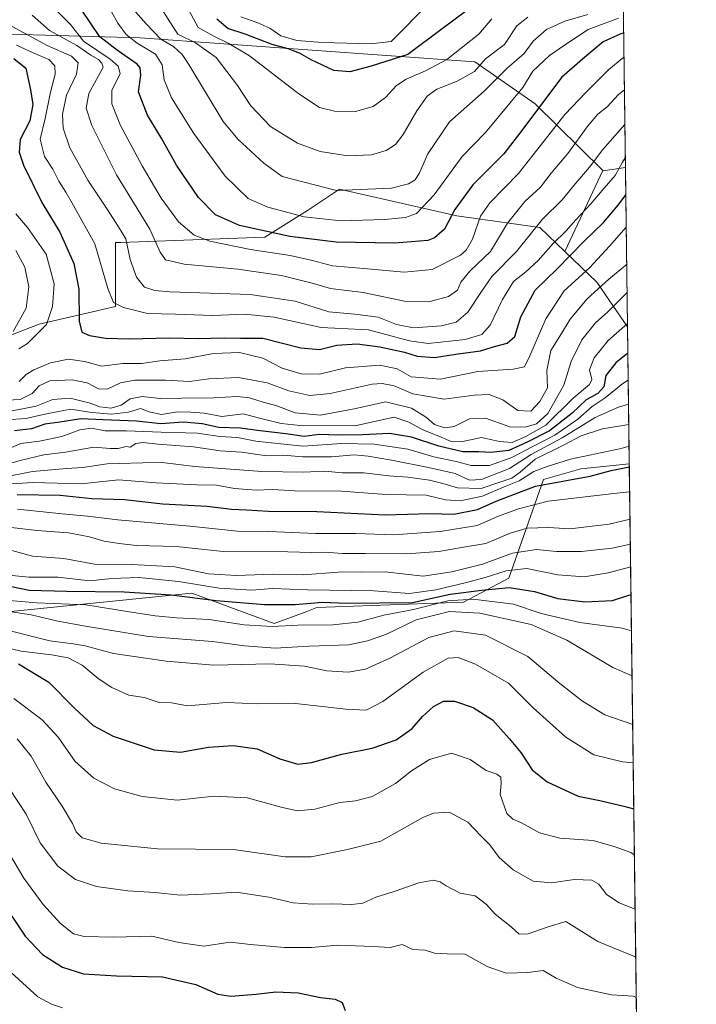
# Model space of a CAD drawing. Units: metres. Extents: x 586690 to 590141, y 4752111 to 4754470.
# Drawn here: x 589897 to 590120, y 4753656 to 4753980 of the extents above; entities that cross this region are included whole.
import ezdxf

# ---------------------------------------------------------------- set-up
doc = ezdxf.new("R2010")
doc.units = ezdxf.units.M
doc.header["$MEASUREMENT"] = 0
for name, color, linetype, lineweight in [('Arbolado forestal CxS', 92, 'Continuous', 0), ('Comarca CxS', 21, 'Continuous', 0), ('Comunidad Autónoma CxS', 142, 'Continuous', 0), ('Curva de nivel maestra', 30, 'Continuous', 30), ('Curva de nivel normal', 30, 'Continuous', 0), ('Entidad de ámbito territorial CxS', 92, 'Continuous', 0), ('Espacio natural protegido CxS', 121, 'Continuous', 0), ('Municipio CxS', 4, 'Continuous', 0), ('Provincia CxS', 1, 'Continuous', 0), ('Roquedo CxS', 135, 'Continuous', 0)]:
    doc.layers.add(name, color=color, linetype=linetype, lineweight=lineweight)

# ---------------------------------------------------------------- blocks, each defined once
blk = doc.blocks.new('*U7')
at = {"layer": 'Arbolado forestal CxS', "color": 92, "linetype": 'Continuous', "lineweight": 0}
blk.add_polyline3d([(589688.9615000002, 4753788.799900001, 526.2459999999992), (589735.5987, 4753792.9803, 522.5417000000016), (589745.0837000003, 4753811.5977, 542.2654999999941), (589757.3592999997, 4753813.351500001, 542.4850000000006), (589757.8576999997, 4753813.248500001, 542.289300000004), (589767.5087000001, 4753811.254899999, 538.5668000000006), (589809.5279000001, 4753802.295700001, 550.2342000000062), (589837.6026999997, 4753789.2009, 554.1806999999973), (589854.9036999998, 4753788.1117, 559.3938000000053), (589869.5071, 4753774.036699999, 551.1683000000048), (589883.6161000002, 4753783.805500001, 564.880999999994), (589953.9656999996, 4753790.982899999, 578.4107999999978), (589981.1108999997, 4753780.906099999, 571.6735000000045), (589991.3151000004, 4753784.733100001, 574.6561999999976), (589995.1416999997, 4753786.168299999, 575.9550000000017), (590043.3788999999, 4753787.922300001, 572.0314999999973), (590058.2889, 4753795.815500001, 578.7556000000042), (590069.6907000003, 4753828.2641, 604.0578999999998), (590081.9685000004, 4753831.7719, 603.4113999999972), (590097.8974000001, 4753833.425600001, 602.3847999999998), (590102.0180000003, 4753519.851100001, 503.5605999999971)], dxfattribs=at)
blk.add_polyline3d([(590096.6161000002, 4753930.9268, 655.6202000000048), (590097.3048, 4753878.520600001, 631.0746000000072), (590093.9335000003, 4753883.420700001, 634.9024999999965), (590087.2317000004, 4753893.161900001, 642.5584999999992), (590076.6694999998, 4753903.3333, 653.2268999999942), (590089.2193, 4753929.908100001, 658.5939000000071), (590089.3123000005, 4753929.8167, 658.5234999999957)], close=True, dxfattribs=at)

msp = doc.modelspace()

# ---------------------------------------------------------------- linework, layer by layer
at = {"layer": 'Arbolado forestal CxS', "color": 92, "linetype": 'Continuous', "lineweight": 0, "extrusion": (-0.0767137197920164, -0.162444960134655, 0.9837309795480278), "elevation": -816872.0142035473, "flags": 128}
msp.add_lwpolyline([(-1496453.122464575, 4476762.608882085), (-1496453.122464576, 4476732.733772645)], dxfattribs=at)
at = {"layer": 'Arbolado forestal CxS', "color": 92, "linetype": 'Continuous', "lineweight": 0, "extrusion": (0.3910203612740082, -0.2779507277974383, 0.8774089525335484), "elevation": -1090043.521955877, "flags": 128}
msp.add_lwpolyline([(4216629.131931659, 1994968.46481216), (4216629.11131679, 1994968.318066983), (4216634.247748679, 1994962.26628751)], dxfattribs=at)
at = {"layer": 'Arbolado forestal CxS', "color": 92, "linetype": 'Continuous', "lineweight": 0, "extrusion": (0.005573165836840643, -0.4240866030942678, 0.905604490325948), "elevation": -2012195.979193044, "flags": 128}
msp.add_lwpolyline([(652514.4126896209, 4298065.377062998), (652514.4126896207, 4298007.503316054)], dxfattribs=at)
at = {"layer": 'Arbolado forestal CxS', "color": 92, "linetype": 'Continuous', "lineweight": 0, "extrusion": (0.004493419355474761, -0.3419502706049864, 0.9397073063543097), "elevation": -1622357.0035838, "flags": 128}
msp.add_lwpolyline([(652509.6154099661, 4459746.302687778), (652509.615409966, 4459471.018001072)], dxfattribs=at)
at = {"layer": 'Arbolado forestal CxS', "color": 92, "linetype": 'Continuous', "lineweight": 0}
for points in [[(590089.2193, 4753929.908100001, 658.5939000000071), (590066.8806999996, 4753951.8597, 677.3454000000056), (590047.0610999997, 4753965.6635, 692.0936999999976), (589937.0541000003, 4753973.573899999, 681.2825000000012), (589929.2147000004, 4753973.785900001, 677.3267999999953), (589866.4983000001, 4753975.4827, 644.5142999999953), (589726.1659000004, 4753962.781300001, 598.1301999999996), (589700.8328999998, 4753960.6665, 602.483600000007), (589702.5862999996, 4753939.6207, 589.2091999999975), (589696.6070999998, 4753926.924900001, 589.2807999999932), (589678.7774999999, 4753931.212900001, 600.0194000000047), (589660.8744999999, 4753943.7641, 616.9640999999974), (589651.2386999996, 4753955.752900001, 626.4063000000025), (589662.2329000002, 4753965.9277, 620.8684999999969), (589671.0059000002, 4753974.696699999, 618.8608999999997), (589674.5151000004, 4753983.464299999, 627.2350000000006), (589640.6555000005, 4754003.960300001, 653.1833000000044), (589530.6458999999, 4754015.033299999, 676.3050999999978), (589485.0290999999, 4754020.2949, 689.148000000001), (589469.9972999999, 4754044.3737, 703.4079000000056), (589434.7865000004, 4754050.880899999, 709.779999999999), (589333.3125, 4754050.7731, 723.0026999999974)], [(589866.4983000001, 4753975.4827, 644.5142999999953), (589929.2147000004, 4753973.785900001, 677.3267999999953), (589937.0541000003, 4753973.573899999, 681.2825000000012), (590047.0610999997, 4753965.6635, 692.0936999999976), (590066.8806999996, 4753951.8597, 677.3454000000056), (590089.2193, 4753929.908100001, 658.5939000000071), (590076.6694999998, 4753903.3333, 653.2268999999942), (590068.5022999998, 4753911.198100001, 660.1141000000061), (590041.2062999997, 4753915.065500001, 675.0225999999967), (590002.6070999998, 4753923.8347, 685.7271000000037), (589992.0800999999, 4753916.819900001, 681.5170999999973), (589978.0437000003, 4753908.051100001, 674.6845999999932), (589930.6719000004, 4753906.297499999, 658.6269999999931), (589928.9171000002, 4753906.297499999, 657.7973999999958), (589928.9167, 4753885.252900001, 654.7376999999979), (589903.8261000002, 4753879.379899999, 642.3375999999989), (589870.7390999999, 4753866.6545, 624.9762999999948)], [(589707.9628999997, 4753862.835700001, 592.6113000000041), (589744.2440999999, 4753856.170100001, 568.2694000000047), (589749.5352999996, 4753832.066299999, 555.2351000000053), (589806.7955, 4753824.3179, 560.2982000000047), (589816.7977, 4753843.4747, 575.5869999999995), (589841.4697000004, 4753861.5645, 602.9352000000072), (589870.7390999999, 4753866.6545, 624.9762999999948), (589903.8261000002, 4753879.379899999, 642.3375999999989), (589928.9167, 4753885.252900001, 654.7376999999979), (589928.9171000002, 4753906.297499999, 657.7973999999958), (589930.6719000004, 4753906.297499999, 658.6269999999931), (589978.0437000003, 4753908.051100001, 674.6845999999932), (589992.0800999999, 4753916.819900001, 681.5170999999973), (590002.6070999998, 4753923.8347, 685.7271000000037), (590041.2062999997, 4753915.065500001, 675.0225999999967), (590068.5022999998, 4753911.198100001, 660.1141000000061), (590076.6694999998, 4753903.3333, 653.2268999999942)], [(590076.6694999998, 4753903.3333, 653.2268999999942), (590087.2317000004, 4753893.161900001, 642.5584999999992), (590093.9335000003, 4753883.420700001, 634.9024999999965), (590097.3048, 4753878.520600001, 631.0746000000072)], [(590097.8974000001, 4753833.425600001, 602.3847999999998), (590081.9685000004, 4753831.7719, 603.4113999999972), (590069.6907000003, 4753828.2641, 604.0578999999998), (590058.2889, 4753795.815500001, 578.7556000000042), (590043.3788999999, 4753787.922300001, 572.0314999999973), (589995.1416999997, 4753786.168299999, 575.9550000000017), (589991.3151000004, 4753784.733100001, 574.6561999999976), (589981.1108999997, 4753780.906099999, 571.6735000000045), (589953.9656999996, 4753790.982899999, 578.4107999999978), (589883.6161000002, 4753783.805500001, 564.880999999994), (589869.5071, 4753774.036699999, 551.1683000000048), (589854.9036999998, 4753788.1117, 559.3938000000053), (589837.6026999997, 4753789.2009, 554.1806999999973), (589809.5279000001, 4753802.295700001, 550.2342000000062), (589767.5087000001, 4753811.254899999, 538.5668000000006), (589757.8576999997, 4753813.248500001, 542.289300000004), (589757.3592999997, 4753813.351500001, 542.4850000000006), (589745.0837000003, 4753811.5977, 542.2654999999941), (589735.5987, 4753792.9803, 522.5417000000016), (589688.9615000002, 4753788.799900001, 526.2459999999992)]]:
    msp.add_polyline3d(points, dxfattribs=at)
at = {"layer": 'Comarca CxS', "color": 21, "linetype": 'Continuous', "lineweight": 0, "flags": 128}
msp.add_lwpolyline([(590091.1571368736, 4754346.355453837), (590109.1440999992, 4752977.552599999)], dxfattribs=at)
at = {"layer": 'Comunidad Autónoma CxS', "color": 142, "linetype": 'Continuous', "lineweight": 0, "flags": 128}
msp.add_lwpolyline([(587716.22538522, 4752125.841644525), (586719.1000006594, 4752113.01998244), (586715.2569003998, 4752416.664278966), (586701.8682000011, 4753474.506599999), (586689.9233735772, 4754418.272462942), (586689.8200006605, 4754426.439982414), (586760.8215323978, 4754427.353474153), (588428.570044903, 4754448.810398403), (589546.9629061752, 4754463.199420924), (589718.3291010751, 4754465.404184674), (590089.5300006876, 4754470.179982417), (590091.1571368736, 4754346.355453837), (590109.1440999992, 4752977.552599999), (590119.930000686, 4752156.749982439), (589159.7088136565, 4752144.402857617)], close=True, dxfattribs=at)
at = {"layer": 'Curva de nivel maestra', "color": 30, "linetype": 'Continuous', "lineweight": 30, "flags": 128}
for points, elevation in [([(590047.8600000005, 4753985.090100001), (590036.3600000005, 4753976.550100001), (590025.0099999999, 4753968.110099999), (590012.9600000001, 4753964.2601), (590005.9600000001, 4753962.4001), (590000.7000000002, 4753962.850099999), (589993.2699999996, 4753966.350099999), (589989.4600000001, 4753968.5601), (589985.6500000004, 4753969.960100001), (589980.4500000002, 4753971.4001), (589971.5499999998, 4753974.770099999), (589965.7999999998, 4753976.600099999), (589962.2599999999, 4753979.6501)], 700), ([(590096.0356999999, 4753975.101299999), (590095.0700000003, 4753974.920100001), (590089.25, 4753972.2401), (590082.54, 4753966.540100001), (590075.6399999997, 4753960.520099999), (590062.8799999999, 4753943.520099999), (590056.5700000003, 4753935.450099999), (590046.3799999999, 4753925.210100001), (590040.5499999998, 4753917.0801), (590037.1600000003, 4753910.630100001), (590033.8700000001, 4753907.8301), (590031.6500000004, 4753906.960100001), (590020.6900000004, 4753906.020099999), (590001.5300000003, 4753906.390100001), (589986.2199999997, 4753908.2501), (589969.6600000003, 4753911.8101), (589961.7599999999, 4753915.300100001), (589956.2199999997, 4753921.040100001), (589949, 4753931.6601), (589944.1299999999, 4753940.380100001), (589939.4199999999, 4753948.120100001), (589936.4400000004, 4753955.8201), (589937.2100000001, 4753961.3301), (589937.0099999999, 4753963.690099999), (589936, 4753964.920100001), (589929.5700000003, 4753969.450099999), (589923.7300000004, 4753973.880100001), (589917.7999999998, 4753982.620100001)], 675), ([(589895.4299999997, 4753966.790100001), (589899.3899999997, 4753963.540100001), (589900.9900000002, 4753956.450099999), (589901.6600000003, 4753951.630100001), (589900.7199999997, 4753946.3101), (589897.5800000001, 4753940.140100001), (589897.2199999997, 4753935.970100001), (589898.6200000001, 4753931.700099999), (589904.7100000001, 4753919.4101), (589910.54, 4753909.690099999), (589915.2100000001, 4753899.360099999), (589916.8799999999, 4753890.870100001), (589916.9000000004, 4753880.4001), (589917.8700000001, 4753876.7401), (589920.3200000003, 4753875.6801), (589925.6299999999, 4753874.7601), (589933.4000000004, 4753874.520099999), (589946.7199999997, 4753874.860099999), (589956.1399999997, 4753874.720100001), (589964.6500000004, 4753874.880100001), (589969.9600000001, 4753874.8301), (589977.3499999996, 4753874.8201), (589989.8399999999, 4753871.620100001), (589996.0199999996, 4753871.0601), (590001.7400000002, 4753872.460100001), (590008.3600000005, 4753872.9001), (590015.8300000001, 4753871.9901), (590023.9400000004, 4753870.140100001), (590028.1500000004, 4753868.850099999), (590033.6900000004, 4753868.460100001), (590041.5599999996, 4753869.6501), (590048.9100000003, 4753870.6801), (590053.5199999996, 4753872.020099999), (590057.7599999999, 4753873.110099999), (590060.25, 4753875.350099999), (590062.25, 4753881.8101), (590066.9000000004, 4753890.5701), (590074.1200000001, 4753897.620100001), (590082.9600000001, 4753906.5801), (590089.4400000004, 4753912.860099999), (590094.2800000003, 4753918.5101), (590096.7346999999, 4753921.905999999)], 650), ([(590097.4187000003, 4753869.8542), (590093.4299999997, 4753866.6601), (590090.2000000002, 4753862.530099999), (590089.5300000003, 4753858.840100001), (590087.5199999996, 4753856.540100001), (590083.7000000002, 4753854.4801), (590079.0700000003, 4753850.100099999), (590071.6600000003, 4753844.360099999), (590064.1299999999, 4753840.530099999), (590058.2999999998, 4753837.9001), (590052.3200000003, 4753837.2301), (590048.3899999997, 4753837.4101), (590043.1500000004, 4753837.420100001), (590035.2999999998, 4753839.2301), (590026.2999999998, 4753842.2301), (590019.0300000003, 4753843.390100001), (590010.29, 4753842.9801), (590002.2599999999, 4753842.920100001), (589995.9299999997, 4753843.120100001), (589990.9199999999, 4753842.4101), (589984.8700000001, 4753843.3101), (589976.4500000002, 4753844.3201), (589970.0300000003, 4753845.1601), (589962.9199999999, 4753845.460100001), (589957.4199999999, 4753846.630100001), (589951.2999999998, 4753847.1801), (589943.8399999999, 4753846.640100001), (589935.8099999996, 4753847.4801), (589924.8799999999, 4753847.960100001), (589917.5199999996, 4753848.2401), (589910.5800000001, 4753847.130100001), (589905.7000000002, 4753846.460100001), (589901.3200000003, 4753844.970100001), (589895.6399999997, 4753844.3201)], 625), ([(589896.6100000005, 4753823.420100001), (589910.7400000002, 4753823.170100001), (589921.0999999996, 4753822.020099999), (589931.8300000001, 4753821.6801), (589944.5, 4753820.280099999), (589959.0800000001, 4753819.4901), (589967.0700000003, 4753818.5801), (589971.9400000004, 4753818.380100001), (589979.2599999999, 4753817.9001), (589995.1399999997, 4753817.770099999), (590017.5899999999, 4753816.7301), (590032.2999999998, 4753817.1601), (590040.1900000004, 4753816.870100001), (590047.9100000003, 4753818.420100001), (590054.0999999996, 4753821.220100001), (590067.0700000003, 4753826.100099999), (590085.0700000003, 4753829.4001), (590091.9299999997, 4753831.2301), (590097.9093000004, 4753832.516899999)], 600), ([(589885.6200000001, 4753794.960100001), (589900.5099999999, 4753791.870100001), (589912.7599999999, 4753791.5601), (589931.7000000002, 4753791.4001), (589947.2000000002, 4753790.3301), (589962.0099999999, 4753788.470100001), (589977.9600000001, 4753787.1501), (589987.9600000001, 4753787.1501), (589996.9600000001, 4753787.9301), (590004.9600000001, 4753787.600099999), (590026.6299999999, 4753787.890100001), (590038.9600000001, 4753790.610099999), (590049.4400000004, 4753791.920100001), (590058.4199999999, 4753792.790100001), (590066.7100000001, 4753791.530099999), (590074.3399999999, 4753789.1601), (590083.2599999999, 4753788.0801), (590092.3200000003, 4753788.470100001), (590097.7300000004, 4753790.220100001), (590098.4632000001, 4753790.364399999)], 575), ([(589896.9900000002, 4753767.690099999), (589907, 4753761.700099999), (589915.4600000001, 4753753.1501), (589921.5800000001, 4753747.370100001), (589928.0999999996, 4753743.920100001), (589941.6100000005, 4753739.4001), (589950.3200000003, 4753738.6601), (589959.4400000004, 4753740.3201), (589967.6399999997, 4753740.850099999), (589975.4500000002, 4753739.700099999), (589982.9800000004, 4753736.460100001), (589988.9199999999, 4753734.7401), (589993.4199999999, 4753735.2301), (590003.3300000001, 4753737.9901), (590013.2999999998, 4753739.940099999), (590021.1600000003, 4753742.6801), (590026.4400000004, 4753746.460100001), (590029.9000000004, 4753750.360099999), (590033.5300000003, 4753753.630100001), (590036.8300000001, 4753755.460100001), (590040.3499999996, 4753755.450099999), (590046.5599999996, 4753753.290100001), (590052.9500000002, 4753749.2601), (590058.3700000001, 4753743.120100001), (590062.1799999997, 4753738.4801), (590065.9400000004, 4753732.800100001), (590070.9299999997, 4753728.920100001), (590081.0700000003, 4753724.220100001), (590088.1600000003, 4753722.700099999), (590096.1399999997, 4753720.860099999), (590099.3872999996, 4753720.043099999)], 550), ([(589894.8099999996, 4753684.6801), (589899.2000000002, 4753678.100099999), (589904.8899999997, 4753672.0701), (589911.4800000004, 4753667.9801), (589918.3600000005, 4753665.780099999), (589929.2400000002, 4753665.0601), (589944.3600000005, 4753664.800100001), (589955.2800000003, 4753662.2501), (589962.5599999996, 4753659.040100001), (589966.8799999999, 4753658.370100001), (589975.1799999997, 4753659.0001), (589981.6799999997, 4753659.840100001), (589989.0300000003, 4753659.520099999), (589996.3099999996, 4753657.970100001), (590001.1600000003, 4753657.390100001), (590003.4299999997, 4753656.3201), (590004.4800000004, 4753653.640100001)], 525)]:
    msp.add_lwpolyline(points, dxfattribs=dict(at, elevation=elevation))
at = {"layer": 'Curva de nivel normal', "color": 30, "linetype": 'Continuous', "lineweight": 0, "flags": 128}
for points, elevation in [([(590096.1398, 4753967.175100001), (590091.1299999999, 4753963.100000001), (590083.7100000001, 4753955.699999999), (590076.7199999997, 4753948.32), (590061.4600000001, 4753928.949999999), (590051.9900000002, 4753919.26), (590049, 4753914.859999999), (590046.3200000003, 4753907.390000001), (590044.2100000001, 4753903.720000001), (590042.3399999999, 4753902.119999999), (590033.0099999999, 4753897.390000001), (590023.8200000003, 4753896.449999999), (590010.5700000003, 4753897.66), (590000.2999999998, 4753898.539999999), (589993.6399999997, 4753900.33), (589986.2999999998, 4753901.939999999), (589973.2999999998, 4753903.960000001), (589959.9000000004, 4753906.689999999), (589954.7300000004, 4753908.66), (589949.6399999997, 4753913.08), (589943.9699999997, 4753920.789999999), (589937.6399999997, 4753931.449999999), (589930.5800000001, 4753944.76), (589927.7100000001, 4753951.880000001), (589927.7199999997, 4753956.279999999), (589930.4000000004, 4753961.83), (589929.75, 4753964.289999999), (589927.1900000004, 4753966.5), (589918.4299999997, 4753972.449999999), (589914.1100000005, 4753977.960000001), (589906.5499999998, 4753985.51)], 670), ([(590032.0199999996, 4753985), (590019.5499999998, 4753972.369999999), (590012.8300000001, 4753971.560000001), (589996.9600000001, 4753971.980000001), (589988.5599999996, 4753972.640000001), (589983.3300000001, 4753974.25), (589979.6900000004, 4753976.720000001), (589975.75, 4753978.539999999), (589970.0899999999, 4753980.449999999)], 705), ([(589927.6200000001, 4753982.08), (589929.6799999997, 4753978.380000001), (589932.3600000005, 4753974.699999999), (589936.0700000003, 4753971.77), (589942.04, 4753968.189999999), (589944.2199999997, 4753964.710000001), (589944.9000000004, 4753959.720000001), (589947.3300000001, 4753953.82), (589954.6600000003, 4753942.140000001), (589964.9500000002, 4753928.100000001), (589972.5700000003, 4753920.720000001), (589979.0199999996, 4753917.82), (589990.9199999999, 4753914.75), (590002.9600000001, 4753913.34), (590017.4600000001, 4753913.810000001), (590024.2699999996, 4753914.529999999), (590027.8799999999, 4753915.83), (590033.7400000002, 4753921.960000001), (590042.8799999999, 4753934.58), (590050.5700000003, 4753942.449999999), (590062.9000000004, 4753957.220000001), (590066.1299999999, 4753962.59), (590071.6299999999, 4753967.779999999), (590076.5999999996, 4753971.180000001), (590084.3499999996, 4753976.32), (590094.3399999999, 4753980.039999999)], 680), ([(590084.2000000002, 4753981.289999999), (590076.7300000004, 4753979.060000001), (590070.6900000004, 4753976.27), (590066.2800000003, 4753972.449999999), (590063.3099999996, 4753968.390000001), (590057.6699999999, 4753963.539999999), (590050.1399999997, 4753956.02), (590038.7999999998, 4753945.960000001), (590031.6299999999, 4753935.41), (590028.8499999996, 4753929.16), (590027.4699999997, 4753926.810000001), (590025.25, 4753925.539999999), (590019.6299999999, 4753924.119999999), (590001.6299999999, 4753923.380000001), (589983.7699999996, 4753927.99), (589977.6799999997, 4753932.359999999), (589969.1500000004, 4753940.26), (589964.3200000003, 4753946.01), (589952.9800000004, 4753964.779999999), (589950.79, 4753968.119999999), (589947.9500000002, 4753970.680000001), (589943.8600000005, 4753973.180000001), (589938.9800000004, 4753978.189999999), (589934.5899999999, 4753983.07)], 685), ([(590064.5199999996, 4753980.41), (590060.8799999999, 4753977.49), (590056.8600000005, 4753971.369999999), (590050.6299999999, 4753966.640000001), (590046.9600000001, 4753962.52), (590041.2999999998, 4753959.26), (590034.6299999999, 4753956.680000001), (590031.4199999999, 4753954.41), (590027.9900000002, 4753949.52), (590023.5199999996, 4753941.779999999), (590020.9900000002, 4753938.449999999), (590017.9500000002, 4753936.529999999), (590013.0599999996, 4753935.109999999), (590005.2999999998, 4753934.800000001), (589996.2699999996, 4753936.220000001), (589988.7999999998, 4753938.9), (589979.9000000004, 4753944.390000001), (589973.4000000004, 4753951.220000001), (589969.0599999996, 4753957.869999999), (589961.9600000001, 4753967.100000001), (589955.2199999997, 4753971.880000001), (589949.4000000004, 4753974.730000001), (589946.7300000004, 4753978.779999999), (589943.5499999998, 4753983.9)], 690), ([(590052.7100000001, 4753979.84), (590048.3499999996, 4753974.779999999), (590037.8300000001, 4753966.449999999), (590030.8600000005, 4753962.680000001), (590024.4800000004, 4753960.02), (590021.2800000003, 4753957.859999999), (590017.7000000002, 4753953.930000001), (590013.6699999999, 4753951.01), (590007.8099999996, 4753949.300000001), (590000.9400000004, 4753949.430000001), (589996.0199999996, 4753950.699999999), (589989.2100000001, 4753955.16), (589972.9699999997, 4753967.66), (589966.1600000003, 4753971.65), (589961.29, 4753974.109999999), (589956.0999999996, 4753976.92), (589953, 4753982.680000001)], 695), ([(589901.4900000002, 4753980.970000001), (589907.1600000003, 4753975.980000001), (589916.2100000001, 4753971.029999999), (589920.75, 4753967.9), (589923.29, 4753966.439999999), (589924.4600000001, 4753965.279999999), (589924.8499999996, 4753963.869999999), (589923.3200000003, 4753961.09), (589920.1799999997, 4753955.300000001), (589919.2199999997, 4753950.449999999), (589921.1100000005, 4753944.75), (589929.2599999999, 4753928.52), (589940.1799999997, 4753910.65), (589943.5800000001, 4753903.100000001), (589945.3300000001, 4753900.539999999), (589951.4900000002, 4753899.08), (589969.1600000003, 4753897.51), (589983.4800000004, 4753895.449999999), (589994.0599999996, 4753892.810000001), (589999.6500000004, 4753891.16), (590010.3499999996, 4753889.800000001), (590023.9500000002, 4753886.980000001), (590031.9100000003, 4753886.76), (590038.4400000004, 4753888.449999999), (590041.3899999997, 4753890.550000001), (590042.4900000002, 4753893.180000001), (590045.3899999997, 4753896.880000001), (590052.25, 4753903.26), (590057.8399999999, 4753912.630000001), (590063.5700000003, 4753919.779999999), (590068.7300000004, 4753924.49), (590072.1699999999, 4753929.100000001), (590077.6600000003, 4753935.529999999), (590084.3399999999, 4753944.779999999), (590087.5300000003, 4753948.449999999), (590090.5700000003, 4753950.82), (590094.3499999996, 4753954.939999999), (590096.2801999999, 4753956.4901)], 665), ([(590096.4307000004, 4753945.039100001), (590089.1600000003, 4753936.83), (590084.8399999999, 4753931.029999999), (590079.6500000004, 4753924.980000001), (590075.8099999996, 4753920.24), (590069.3499999996, 4753913.92), (590060.8200000003, 4753903.24), (590052.6500000004, 4753895.119999999), (590049.0599999996, 4753889.779999999), (590044.75, 4753883.32), (590040.9400000004, 4753880.01), (590036.1699999999, 4753878.800000001), (590026.9600000001, 4753878.189999999), (590021.2999999998, 4753879.26), (590015.2999999998, 4753881.65), (590007.6500000004, 4753882.65), (589999.04, 4753883.41), (589987.9800000004, 4753886.92), (589973.2100000001, 4753889.16), (589946.7400000002, 4753890.060000001), (589941.8799999999, 4753890.42), (589938.4199999999, 4753891.57), (589935.7599999999, 4753894.9), (589933.6900000004, 4753900.699999999), (589932.25, 4753907.49), (589929.8799999999, 4753911.359999999), (589926.1600000003, 4753917.180000001), (589919.7999999998, 4753926.779999999), (589913.9000000004, 4753937.41), (589911.6399999997, 4753943.880000001), (589911.4199999999, 4753948.480000001), (589912.8099999996, 4753954.720000001), (589916.0999999996, 4753961.640000001), (589916.6200000001, 4753965.369999999), (589914.4600000001, 4753967.529999999), (589906.4400000004, 4753971.07), (589894.9600000001, 4753977.26)], 660.0000000000001), ([(589896.3600000005, 4753971.180000001), (589901.8200000003, 4753968.58), (589907.0199999996, 4753966.439999999), (589908.9000000004, 4753964.41), (589909.0099999999, 4753961.619999999), (589907.54, 4753955.74), (589905.7699999996, 4753947.08), (589904.1600000003, 4753940.26), (589905.5199999996, 4753934.52), (589908.2599999999, 4753930.390000001), (589910.2300000004, 4753926.449999999), (589912.5499999998, 4753922.77), (589915.0899999999, 4753918.4), (589922.1399999997, 4753905.77), (589926.3700000001, 4753891.119999999), (589928.2699999996, 4753886.560000001), (589931.5, 4753884.880000001), (589939.4100000003, 4753882.869999999), (589948.6299999999, 4753882.66), (589960.9600000001, 4753882.24), (589971.2999999998, 4753882.699999999), (589981.1100000005, 4753881.730000001), (589996.54, 4753878.34), (590012.1100000005, 4753877.5), (590025.6299999999, 4753873.960000001), (590031.7000000002, 4753873.01), (590043.9199999999, 4753874.350000001), (590049.3700000001, 4753875.949999999), (590052.0999999996, 4753879.060000001), (590056.1600000003, 4753887.529999999), (590059.8200000003, 4753893.41), (590063.8700000001, 4753896.57), (590067.9100000003, 4753900.289999999), (590072.8499999996, 4753905.960000001), (590077.1799999997, 4753910.109999999), (590080.2999999998, 4753913.689999999), (590085.2800000003, 4753918.92), (590089.5800000001, 4753924.140000001), (590093.2800000003, 4753928.300000001), (590095.6299999999, 4753932.720000001), (590096.5751, 4753934.0518)], 655), ([(589897.0999999996, 4753871.230000001), (589899.9600000001, 4753873.039999999), (589903.4100000003, 4753876.439999999), (589906.1900000004, 4753879.32), (589908.1699999999, 4753885.210000001), (589908.7800000003, 4753892.699999999), (589906.0899999999, 4753902.4), (589899.9199999999, 4753911.189999999), (589896.1600000003, 4753915.730000001)], 645), ([(590096.8748000005, 4753911.246300001), (590091.4000000004, 4753905.060000001), (590084.7999999998, 4753897.869999999), (590076.4400000004, 4753890.390000001), (590070.3899999997, 4753881.119999999), (590065.2199999997, 4753868.939999999), (590063.4299999997, 4753865.4), (590059.7400000002, 4753864.619999999), (590048.0499999998, 4753863.850000001), (590035.8200000003, 4753861.300000001), (590026.2000000002, 4753862.100000001), (590021.5, 4753864.66), (590015.8600000005, 4753865.92), (590004.5999999996, 4753865.01), (589996.04, 4753862.970000001), (589989.9199999999, 4753863.060000001), (589983.7199999997, 4753864.890000001), (589977.3799999999, 4753868.210000001), (589969.6399999997, 4753870.130000001), (589961.1399999997, 4753869.800000001), (589951.7999999998, 4753867.980000001), (589943.4600000001, 4753867.369999999), (589937.5, 4753866.449999999), (589931.3600000005, 4753866.51), (589924.3600000005, 4753865.609999999), (589918.6600000003, 4753867.119999999), (589913.4600000001, 4753867.939999999), (589907.5599999996, 4753866.710000001), (589902.0199999996, 4753864.380000001), (589899.54, 4753862.82), (589897.2000000002, 4753860.5)], 645), ([(589895.2199999997, 4753876.960000001), (589899.5099999999, 4753884.689999999), (589900.4500000002, 4753891.65), (589899.0999999996, 4753898.119999999), (589896.0999999996, 4753903.630000001)], 640), ([(590097.0334999999, 4753899.163899999), (590096.7800000003, 4753898.83), (590091.2100000001, 4753894.199999999), (590083.9900000002, 4753887.74), (590078.4500000002, 4753881.01), (590075.5499999998, 4753876.289999999), (590072.0599999996, 4753870.76), (590070.8099999996, 4753864.15), (590070.9900000002, 4753858.449999999), (590068.4299999997, 4753853.92), (590065.4800000004, 4753850.810000001), (590061.2599999999, 4753851.050000001), (590056.2999999998, 4753854.480000001), (590051.8200000003, 4753856.279999999), (590046.9100000003, 4753856.029999999), (590036.9800000004, 4753854.699999999), (590026.6600000003, 4753856.480000001), (590020.5899999999, 4753859.109999999), (590016.5999999996, 4753859.92), (590013.3499999996, 4753859.640000001), (589999.54, 4753856.59), (589992.8600000005, 4753855.92), (589985.9199999999, 4753857.5), (589978.7800000003, 4753860.08), (589969.3600000005, 4753861.850000001), (589959.6200000001, 4753861.4), (589953.2400000002, 4753860.539999999), (589945.4000000004, 4753860.939999999), (589935.2999999998, 4753860.970000001), (589930.54, 4753860.060000001), (589926.1900000004, 4753858), (589923.2800000003, 4753858.09), (589919.5800000001, 4753860.09), (589914.6900000004, 4753861.109999999), (589907.2599999999, 4753860.720000001), (589903.7599999999, 4753859.119999999), (589901.5, 4753856.560000001), (589897.54, 4753854.600000001), (589893.1100000005, 4753854.430000001)], 640), ([(590097.1560000004, 4753889.842), (590090.8499999996, 4753883.5), (590086.7800000003, 4753879.779999999), (590082.2800000003, 4753874.220000001), (590078.75, 4753867.16), (590076.3399999999, 4753859.380000001), (590071.0800000001, 4753850.07), (590067.4199999999, 4753846.609999999), (590063.6299999999, 4753845.480000001), (590058.6299999999, 4753845.65), (590050.6299999999, 4753848.51), (590045.2999999998, 4753848.279999999), (590040.2999999998, 4753845.779999999), (590037.2599999999, 4753845.289999999), (590033.8200000003, 4753846.439999999), (590031.1500000004, 4753848.730000001), (590026.25, 4753851.76), (590017.8399999999, 4753853.82), (590007.3799999999, 4753851.57), (589996.2999999998, 4753849.439999999), (589987.9600000001, 4753850.199999999), (589981.9600000001, 4753852.59), (589977.4600000001, 4753853.779999999), (589972.9500000002, 4753855.189999999), (589968.8700000001, 4753855.630000001), (589961.2599999999, 4753855.119999999), (589950.7199999997, 4753855.109999999), (589943.6200000001, 4753854.91), (589937.6600000003, 4753855.59), (589933.7599999999, 4753854.82), (589930.7999999998, 4753852.720000001), (589927.4600000001, 4753851.720000001), (589923.7699999996, 4753852.220000001), (589920.5800000001, 4753853.439999999), (589914.04, 4753855.02), (589908.29, 4753854.58), (589902.7800000003, 4753852.4), (589894.8899999997, 4753850.92)], 635), ([(589892.9000000004, 4753847.970000001), (589899.3799999999, 4753848.42), (589905.2300000004, 4753849.710000001), (589909.6299999999, 4753850.52), (589914.2400000002, 4753851.4), (589921.0899999999, 4753850.350000001), (589927.54, 4753849.76), (589933.1299999999, 4753850.460000001), (589937.1399999997, 4753851.630000001), (589939.9800000004, 4753850.600000001), (589943.9800000004, 4753849.74), (589949.2999999998, 4753850.529999999), (589953.6600000003, 4753850.430000001), (589958.0499999998, 4753850.17), (589963.8399999999, 4753849.02), (589970.9199999999, 4753849.880000001), (589976.3099999996, 4753848.49), (589983.3499999996, 4753846.74), (589989.6399999997, 4753846.100000001), (590007.6299999999, 4753845.980000001), (590020.5300000003, 4753848.800000001), (590025.4100000003, 4753847.199999999), (590029.9600000001, 4753844.609999999), (590035.2999999998, 4753842.58), (590039.2999999998, 4753840.779999999), (590042.6299999999, 4753840.730000001), (590049.2999999998, 4753842.109999999), (590055.2300000004, 4753840.800000001), (590059.3600000005, 4753840.529999999), (590063.9000000004, 4753842.470000001), (590070.4199999999, 4753846.230000001), (590079.4600000001, 4753855.07), (590084.7999999998, 4753859.529999999), (590085.5599999996, 4753861.199999999), (590084.7599999999, 4753864.380000001), (590086.29, 4753868.359999999), (590090.9800000004, 4753874.01), (590097.2904000003, 4753879.612700001)], 630), ([(590097.5351, 4753860.9977), (590095.7800000003, 4753859.880000001), (590089.9600000001, 4753855.119999999), (590085.6299999999, 4753852.32), (590080.9199999999, 4753848.16), (590073.4299999997, 4753842.9), (590065.9100000003, 4753839.09), (590059.2800000003, 4753835.57), (590051.8799999999, 4753832.9), (590045.9299999997, 4753832.869999999), (590040.9199999999, 4753834.26), (590033.6299999999, 4753835.720000001), (590025, 4753838.26), (590013.9699999997, 4753839.949999999), (590003.3099999996, 4753840.140000001), (589990.4699999997, 4753839.300000001), (589975.0700000003, 4753840.9), (589969, 4753842.16), (589963.2400000002, 4753842.4), (589955.8799999999, 4753843.57), (589943.8799999999, 4753843.890000001), (589932.54, 4753844.34), (589925.4500000002, 4753844.289999999), (589920.9600000001, 4753845.210000001), (589917.1500000004, 4753844.630000001), (589911.2999999998, 4753842.4), (589903.9199999999, 4753840.9), (589897.7999999998, 4753840.180000001), (589893.9199999999, 4753838.560000001)], 620), ([(590097.6387, 4753853.111500001), (590094.2999999998, 4753852.140000001), (590086.6299999999, 4753848.66), (590075.7999999998, 4753841.970000001), (590065.6200000001, 4753836.529999999), (590058.4600000001, 4753831.939999999), (590049.2999999998, 4753828.26), (590045.2999999998, 4753828.140000001), (590040.6399999997, 4753830.26), (590031.7999999998, 4753832.24), (590019.6299999999, 4753834.640000001), (590012.0199999996, 4753835.960000001), (590007.3600000005, 4753836.4), (590000.0300000003, 4753835.720000001), (589990.5, 4753835.810000001), (589984.0999999996, 4753836.32), (589978.6600000003, 4753836.119999999), (589970.2999999998, 4753837.289999999), (589963.2999999998, 4753837.75), (589954.54, 4753839.100000001), (589942.9299999997, 4753839.939999999), (589937.8600000005, 4753840.51), (589935.5499999998, 4753840.140000001), (589933.7699999996, 4753838.939999999), (589932.4100000003, 4753839.199999999), (589929.8300000001, 4753838.5), (589927.1699999999, 4753838.480000001), (589921.7999999998, 4753838.970000001), (589912.5, 4753837.289999999), (589905.2999999998, 4753836.439999999), (589897.9600000001, 4753834.720000001), (589891.7800000003, 4753832.92)], 615), ([(589891.6299999999, 4753828.960000001), (589901.6299999999, 4753830.890000001), (589912.7800000003, 4753831.949999999), (589918.1399999997, 4753832.24), (589926.1900000004, 4753833.449999999), (589937.8499999996, 4753833.779999999), (589944.2999999998, 4753833.91), (589954.9800000004, 4753832.560000001), (589977.0599999996, 4753830.91), (589990.7199999997, 4753830.689999999), (589997.6100000005, 4753831), (590003.5599999996, 4753830.52), (590010.5899999999, 4753830.539999999), (590018.8499999996, 4753829.52), (590025.0899999999, 4753829.039999999), (590032.2199999997, 4753828.039999999), (590036.5499999998, 4753827.039999999), (590041.3700000001, 4753825.57), (590049.1200000001, 4753825.350000001), (590055.2999999998, 4753827.41), (590059.2999999998, 4753828.779999999), (590061.9600000001, 4753830.67), (590066.9600000001, 4753834.949999999), (590076.2999999998, 4753839.619999999), (590082.0899999999, 4753842.689999999), (590089.1100000005, 4753844.980000001), (590097.7274000002, 4753846.3629)], 610), ([(590097.8208, 4753839.255200001), (590095.2400000002, 4753838.52), (590078.5599999996, 4753834.949999999), (590070.8799999999, 4753832.630000001), (590066.4400000004, 4753830.890000001), (590061.7199999997, 4753827.9), (590056.7199999997, 4753825.92), (590049.5700000003, 4753822.789999999), (590042.2999999998, 4753821.26), (590037.4900000002, 4753821.630000001), (590031.0599999996, 4753823.109999999), (590017.9000000004, 4753823.4), (590003.2599999999, 4753824.49), (589987.8600000005, 4753824.630000001), (589980.5899999999, 4753825.07), (589975.1299999999, 4753824.75), (589968.0199999996, 4753825.380000001), (589962.1600000003, 4753826.439999999), (589955.6799999997, 4753826.539999999), (589942.2999999998, 4753827.230000001), (589929.9199999999, 4753828.210000001), (589917.6600000003, 4753826.91), (589901.7000000002, 4753827.33), (589894.6600000003, 4753826.850000001)], 605), ([(589896.7100000001, 4753818.560000001), (589911.4100000003, 4753817.02), (589919.6399999997, 4753816.279999999), (589929.7000000002, 4753815.029999999), (589953.3300000001, 4753812.939999999), (589969.0300000003, 4753811.350000001), (589979.3799999999, 4753811.17), (589994.6299999999, 4753810.550000001), (590007.9600000001, 4753810.52), (590020.3700000001, 4753810.060000001), (590028.0199999996, 4753810.699999999), (590035.6900000004, 4753811.26), (590047.8600000005, 4753813.199999999), (590054.9199999999, 4753816.210000001), (590061.5, 4753818.609999999), (590071.2599999999, 4753821.189999999), (590092.8200000003, 4753823.75), (590098.0177999996, 4753824.2577)], 595), ([(589888.9600000001, 4753813.189999999), (589903.0499999998, 4753811.560000001), (589913.4800000004, 4753810.77), (589920.3099999996, 4753809.460000001), (589925.2000000002, 4753808.02), (589930.1299999999, 4753807.279999999), (589935.7800000003, 4753806.640000001), (589948.9600000001, 4753806.25), (589964.2999999998, 4753804.619999999), (589985.5599999996, 4753804.5), (589993.3700000001, 4753804.26), (589997.9000000004, 4753804.359999999), (590003.5899999999, 4753803.960000001), (590011.1200000001, 4753804.01), (590024.5899999999, 4753803.83), (590035.2800000003, 4753804.630000001), (590043.3300000001, 4753806.039999999), (590050.7400000002, 4753807.230000001), (590058.7400000002, 4753810.66), (590064.2999999998, 4753812.279999999), (590071.2999999998, 4753812.529999999), (590078.2999999998, 4753812.060000001), (590091.2599999999, 4753813.640000001), (590098.1355999997, 4753815.293)], 590), ([(590098.2435999997, 4753807.075200001), (590092.29, 4753805.779999999), (590082.1699999999, 4753804.66), (590073.9600000001, 4753804.65), (590067.3399999999, 4753805.310000001), (590059.4699999997, 4753804.08), (590049.5999999996, 4753800.449999999), (590039.5599999996, 4753797.970000001), (590030.0599999996, 4753796.529999999), (590018.5, 4753797.810000001), (590009.9199999999, 4753797.939999999), (590002.1600000003, 4753797.859999999), (589990.6600000003, 4753797), (589980.6500000004, 4753797.230000001), (589968.7100000001, 4753796.720000001), (589959.4500000002, 4753797.27), (589948.3799999999, 4753799.560000001), (589934.2199999997, 4753800.359999999), (589922.04, 4753800.439999999), (589911.9100000003, 4753802.289999999), (589901.5599999996, 4753803.050000001), (589891.6600000003, 4753805.82)], 585), ([(589894.9600000001, 4753796.779999999), (589900.3499999996, 4753796.220000001), (589909.8799999999, 4753796.210000001), (589920.4800000004, 4753795.02), (589927.6600000003, 4753795.789999999), (589936.5599999996, 4753796.050000001), (589949.5800000001, 4753794.76), (589962.9600000001, 4753792.539999999), (589973.7400000002, 4753791.949999999), (589980.3899999997, 4753792.439999999), (589992.0999999996, 4753791.980000001), (590013.9100000003, 4753791.699999999), (590025.5599999996, 4753790.800000001), (590034.2999999998, 4753791.970000001), (590044.2999999998, 4753794.49), (590050.5099999999, 4753796.050000001), (590057.4100000003, 4753798.27), (590064.2199999997, 4753799.039999999), (590074.3499999996, 4753797), (590083.0499999998, 4753796.27), (590090.9600000001, 4753797.600000001), (590098.3415999999, 4753799.617799999)], 580), ([(589890.0300000003, 4753788.850000001), (589903.0199999996, 4753787.720000001), (589919.1200000001, 4753787.119999999), (589932.7800000003, 4753784.890000001), (589941.9400000004, 4753783.449999999), (589948.9699999997, 4753782.84), (589959.6799999997, 4753782.32), (589971.1799999997, 4753780.539999999), (589980.4800000004, 4753779.930000001), (589988.8799999999, 4753780.350000001), (590000.4100000003, 4753780.51), (590008.6299999999, 4753781.439999999), (590017.2100000001, 4753783.699999999), (590026.9600000001, 4753785.539999999), (590038.2000000002, 4753788.4), (590046.5199999996, 4753788.949999999), (590059.75, 4753787.310000001), (590068.9000000004, 4753784.289999999), (590081.5800000001, 4753781.300000001), (590095.5199999996, 4753779.439999999), (590098.6187000005, 4753778.535399999)], 570), ([(589891.8899999997, 4753785.180000001), (589901.1500000004, 4753783.810000001), (589909.8899999997, 4753781.710000001), (589919.0499999998, 4753780.130000001), (589939.7000000002, 4753776.66), (589960.7999999998, 4753774.980000001), (589971.3200000003, 4753773.58), (589981.4500000002, 4753772.800000001), (589992.6200000001, 4753773.460000001), (590005.6299999999, 4753773.99), (590011.8300000001, 4753775.279999999), (590017.7699999996, 4753777.32), (590027.8300000001, 4753782.15), (590038.7199999997, 4753784.91), (590048.7000000002, 4753784.350000001), (590065.6100000005, 4753780.66), (590077.3700000001, 4753775.439999999), (590092.4299999997, 4753766.480000001), (590098.8124000002, 4753763.7952)], 565), ([(589892.04, 4753779.060000001), (589907.25, 4753775.220000001), (589914.9500000002, 4753774.300000001), (589918.9000000004, 4753773.57), (589928.2199999997, 4753771.039999999), (589945.5499999998, 4753768.539999999), (589961.2400000002, 4753767.279999999), (589979.7000000002, 4753767.66), (589991.0700000003, 4753766.9), (589998.4400000004, 4753765.359999999), (590005.4500000002, 4753764.930000001), (590011.1699999999, 4753765.980000001), (590019.1699999999, 4753769.5), (590031.9600000001, 4753776.4), (590040.29, 4753778.539999999), (590050.5899999999, 4753777.130000001), (590064.5599999996, 4753770.050000001), (590075.04, 4753761.189999999), (590082.4699999997, 4753755.359999999), (590089.8700000001, 4753750.939999999), (590099.0230999999, 4753747.7575)], 560), ([(589880.9400000004, 4753775.949999999), (589897.8799999999, 4753771.82), (589907.9000000004, 4753770.609999999), (589913.3499999996, 4753769.619999999), (589917.9400000004, 4753767.279999999), (589923.1600000003, 4753762.880000001), (589927.6799999997, 4753759.890000001), (589933.3399999999, 4753757.41), (589938.3799999999, 4753756.600000001), (589943.2599999999, 4753754.92), (589947.3600000005, 4753754.869999999), (589952.54, 4753753.869999999), (589965.4400000004, 4753754.930000001), (589975.6799999997, 4753754.5), (589988.1100000005, 4753754.600000001), (590004.6200000001, 4753752.76), (590011.4000000004, 4753752.480000001), (590016.8700000001, 4753755.350000001), (590030.0499999998, 4753764.91), (590038.3399999999, 4753769.5), (590041.6399999997, 4753769.789999999), (590047.2699999996, 4753767.59), (590058.2100000001, 4753761.359999999), (590066.2400000002, 4753753.25), (590076.9900000002, 4753743.550000001), (590086.25, 4753737.75), (590095.6299999999, 4753735.42), (590099.1897, 4753735.079100001)], 555), ([(590099.5881000003, 4753704.760700001), (590098.3499999996, 4753705.600000001), (590093.2599999999, 4753707.5), (590086.0599999996, 4753709.600000001), (590075.0800000001, 4753710.359999999), (590068.3399999999, 4753712.060000001), (590062.4600000001, 4753715.42), (590059.54, 4753716.65), (590057.6600000003, 4753718.480000001), (590055.4699999997, 4753724.689999999), (590055.7400000002, 4753728.33), (590055.5899999999, 4753730.41), (590054.2999999998, 4753731.449999999), (590050.79, 4753732.609999999), (590045.5999999996, 4753736.210000001), (590039.3600000005, 4753738.310000001), (590032.2000000002, 4753736.24), (590026.2699999996, 4753732.449999999), (590021, 4753728.279999999), (590013.2999999998, 4753724.08), (590007.79, 4753722.65), (590002.6299999999, 4753722.09), (589994.4299999997, 4753719.84), (589988.7599999999, 4753719.380000001), (589983.4199999999, 4753720.57), (589972.1699999999, 4753723.66), (589961.3600000005, 4753724.180000001), (589949.3300000001, 4753722.82), (589937.6299999999, 4753724.02), (589928.5999999996, 4753726.59), (589921.7300000004, 4753730.100000001), (589915.6399999997, 4753735.529999999), (589910.0300000003, 4753743.560000001), (589904.79, 4753749.279999999), (589895.4800000004, 4753756.300000001)], 545), ([(589896.5599999996, 4753743.039999999), (589901.1699999999, 4753737.33), (589905.9400000004, 4753728.76), (589911.3700000001, 4753720.91), (589914.79, 4753715.15), (589915.9100000003, 4753712.42), (589917.9600000001, 4753710.430000001), (589924.2400000002, 4753708.76), (589942.7300000004, 4753706.82), (589967.75, 4753706.600000001), (589984.6799999997, 4753704.220000001), (589993.2400000002, 4753704.230000001), (590005.2300000004, 4753706.59), (590016.1600000003, 4753709.41), (590030.0099999999, 4753717.189999999), (590033.5199999996, 4753718.630000001), (590038.6200000001, 4753718.869999999), (590044.7800000003, 4753715.600000001), (590049.2199999997, 4753711.039999999), (590052, 4753708.15), (590055.1399999997, 4753703.960000001), (590059.7300000004, 4753699.890000001), (590066.2599999999, 4753696.230000001), (590072.2599999999, 4753695.680000001), (590079.9000000004, 4753696.77), (590085.5199999996, 4753696.49), (590087.8899999997, 4753695.27), (590090.4299999997, 4753691.83), (590094.5499999998, 4753689.039999999), (590099.8208, 4753687.055000001)], 540), ([(589894.0700000003, 4753726.600000001), (589899.4800000004, 4753718.300000001), (589904.0999999996, 4753708.82), (589909.9600000001, 4753701.130000001), (589915.7599999999, 4753696.810000001), (589922.6399999997, 4753694.430000001), (589933, 4753693.060000001), (589941.7999999998, 4753692.480000001), (589950.2699999996, 4753691.600000001), (589960.3499999996, 4753692.08), (589968.6399999997, 4753692.609999999), (589979.2800000003, 4753690.960000001), (589987.3799999999, 4753689.140000001), (589993.7199999997, 4753688.619999999), (590000.3200000003, 4753688.810000001), (590006.6799999997, 4753688.5), (590010.2000000002, 4753689.02), (590014.4800000004, 4753690.939999999), (590020.5300000003, 4753692.850000001), (590028.7000000002, 4753695.630000001), (590033.4500000002, 4753696.52), (590035.6699999999, 4753696.01), (590037.6299999999, 4753694.640000001), (590042.2999999998, 4753692.26), (590047.2400000002, 4753691.369999999), (590050.9600000001, 4753688.58), (590053.7999999998, 4753685.34), (590058.9900000002, 4753681.140000001), (590061.6699999999, 4753678.82), (590064.6299999999, 4753678.880000001), (590071.2400000002, 4753681.15), (590076.9900000002, 4753682.92), (590087.54, 4753676.34), (590099.5599999996, 4753671.480000001), (590100.0263999999, 4753671.403999999)], 535), ([(589890.9199999999, 4753710.310000001), (589898.7000000002, 4753697.180000001), (589905.0599999996, 4753688.550000001), (589910.8600000005, 4753682.34), (589915.1200000001, 4753678.939999999), (589918.6399999997, 4753677.970000001), (589928.2800000003, 4753677.83), (589940.8700000001, 4753678.100000001), (589949.6900000004, 4753676.02), (589957.9600000001, 4753674.859999999), (589966.6299999999, 4753676.100000001), (589973.2599999999, 4753675.33), (589984.4800000004, 4753674.4), (589993.4199999999, 4753674.42), (590001.9600000001, 4753675.109999999), (590013.7000000002, 4753674.689999999), (590019.2199999997, 4753674.41), (590023.2100000001, 4753675.359999999), (590026.6399999997, 4753673.789999999), (590030.7300000004, 4753673.550000001), (590033.8200000003, 4753672.560000001), (590037.9500000002, 4753672.279999999), (590043.9600000001, 4753672.24), (590051.1600000003, 4753668.100000001), (590057.3499999996, 4753665.980000001), (590064.5199999996, 4753666.220000001), (590069.5099999999, 4753666.82), (590073.7999999998, 4753664.289999999), (590080.8600000005, 4753661.220000001), (590092.0700000003, 4753658.779999999), (590099.2400000002, 4753658.34), (590100.2039999999, 4753657.8904)], 530), ([(589894.6399999997, 4753666.17), (589903.3499999996, 4753658.180000001), (589907.9000000004, 4753655.76), (589911.5199999996, 4753654.600000001)], 520)]:
    msp.add_lwpolyline(points, dxfattribs=dict(at, elevation=elevation))
at = {"layer": 'Entidad de ámbito territorial CxS', "color": 92, "linetype": 'Continuous', "lineweight": 0, "flags": 128}
msp.add_lwpolyline([(590091.1571368736, 4754346.355453837), (590109.1440999992, 4752977.552599999)], dxfattribs=at)
at = {"layer": 'Espacio natural protegido CxS', "color": 121, "linetype": 'Continuous', "lineweight": 0, "flags": 128}
msp.add_lwpolyline([(588428.570044903, 4754448.810398403), (589546.9629061752, 4754463.199420924), (589718.3291010751, 4754465.404184674), (590089.5300006876, 4754470.179982417), (590091.1571368736, 4754346.355453837), (590109.1440999992, 4752977.552599999)], dxfattribs=at)
at = {"layer": 'Municipio CxS', "color": 4, "linetype": 'Continuous', "lineweight": 0, "flags": 128}
msp.add_lwpolyline([(590091.1571368736, 4754346.355453837), (590109.1440999992, 4752977.552599999)], dxfattribs=at)
at = {"layer": 'Provincia CxS', "color": 1, "linetype": 'Continuous', "lineweight": 0, "flags": 128}
msp.add_lwpolyline([(587716.22538522, 4752125.841644525), (586719.1000006594, 4752113.01998244), (586715.2569003998, 4752416.664278966), (586701.8682000011, 4753474.506599999), (586689.9233735772, 4754418.272462942), (586689.8200006605, 4754426.439982414), (586760.8215323978, 4754427.353474153), (588428.570044903, 4754448.810398403), (589546.9629061752, 4754463.199420924), (589718.3291010751, 4754465.404184674), (590089.5300006876, 4754470.179982417), (590091.1571368736, 4754346.355453837), (590109.1440999992, 4752977.552599999), (590119.930000686, 4752156.749982439), (589159.7088136565, 4752144.402857617)], close=True, dxfattribs=at)
at = {"layer": 'Roquedo CxS', "color": 135, "linetype": 'Continuous', "lineweight": 0, "extrusion": (0.006942748678380867, -0.5283410033395485, 0.8490038765700355), "elevation": -2507043.119079519, "flags": 128}
msp.add_lwpolyline([(652510.064501863, 4029664.291158706), (652510.064501863, 4029520.953879734)], dxfattribs=at)
at = {"layer": 'Roquedo CxS', "color": 135, "linetype": 'Continuous', "lineweight": 0, "extrusion": (0.3910203612740082, -0.2779507277974383, 0.8774089525335484), "elevation": -1090043.521955877, "flags": 128}
msp.add_lwpolyline([(4216629.131931659, 1994968.46481216), (4216629.11131679, 1994968.318066983), (4216634.247748679, 1994962.26628751)], dxfattribs=at)
at = {"layer": 'Roquedo CxS', "color": 135, "linetype": 'Continuous', "lineweight": 0, "extrusion": (0.007051698951387735, -0.5367027241597605, 0.8437419388778722), "elevation": -2546725.899678537, "flags": 128}
msp.add_lwpolyline([(652501.8581011466, 4004498.06256546), (652501.8581011466, 4004444.611515841)], dxfattribs=at)
at = {"layer": 'Roquedo CxS', "color": 135, "linetype": 'Continuous', "lineweight": 0}
for points in [[(589687.1621000003, 4754077.370100001, 642.7810000000027), (589718.2607000005, 4754068.848900001, 657.1128999999928), (589719.8015000002, 4754068.9989, 658.1970000000001), (589739.8491000002, 4754070.9497, 672.4896000000008), (589759.4867000004, 4754078.1165, 684.2191000000021), (589765.2651000004, 4754090.601500001, 685.4401999999973), (589774.0277000006, 4754094.443700001, 688.7002999999969), (589835.1111000003, 4754090.625299999, 711.2728999999963), (589958.5506999996, 4754075.3533, 729.1374999999972), (589984.6524999999, 4754053.7279, 737.0035999999964), (590018.4517000001, 4754049.4257, 738.317200000005), (590046.7207000004, 4754057.4143, 733.2921999999963), (590095.0170999998, 4754052.610200001, 731.3576999999932), (590096.6161000002, 4753930.9268, 655.6202000000048), (590089.3123000005, 4753929.8167, 658.5234999999957), (590089.2193, 4753929.908100001, 658.5939000000071), (590066.8806999996, 4753951.8597, 677.3454000000056), (590047.0610999997, 4753965.6635, 692.0936999999976), (589937.0541000003, 4753973.573899999, 681.2825000000012), (589929.2147000004, 4753973.785900001, 677.3267999999953), (589866.4983000001, 4753975.4827, 644.5142999999953), (589726.1659000004, 4753962.781300001, 598.1301999999996), (589700.8328999998, 4753960.6665, 602.483600000007)], [(590089.2193, 4753929.908100001, 658.5939000000071), (590066.8806999996, 4753951.8597, 677.3454000000056), (590047.0610999997, 4753965.6635, 692.0936999999976), (589937.0541000003, 4753973.573899999, 681.2825000000012), (589929.2147000004, 4753973.785900001, 677.3267999999953), (589866.4983000001, 4753975.4827, 644.5142999999953), (589726.1659000004, 4753962.781300001, 598.1301999999996), (589700.8328999998, 4753960.6665, 602.483600000007), (589702.5862999996, 4753939.6207, 589.2091999999975), (589696.6070999998, 4753926.924900001, 589.2807999999932), (589678.7774999999, 4753931.212900001, 600.0194000000047), (589660.8744999999, 4753943.7641, 616.9640999999974), (589651.2386999996, 4753955.752900001, 626.4063000000025), (589662.2329000002, 4753965.9277, 620.8684999999969), (589671.0059000002, 4753974.696699999, 618.8608999999997), (589674.5151000004, 4753983.464299999, 627.2350000000006), (589640.6555000005, 4754003.960300001, 653.1833000000044), (589530.6458999999, 4754015.033299999, 676.3050999999978), (589485.0290999999, 4754020.2949, 689.148000000001), (589469.9972999999, 4754044.3737, 703.4079000000056), (589434.7865000004, 4754050.880899999, 709.779999999999), (589333.3125, 4754050.7731, 723.0026999999974)], [(589707.9628999997, 4753862.835700001, 592.6113000000041), (589744.2440999999, 4753856.170100001, 568.2694000000047), (589749.5352999996, 4753832.066299999, 555.2351000000053), (589806.7955, 4753824.3179, 560.2982000000047), (589816.7977, 4753843.4747, 575.5869999999995), (589841.4697000004, 4753861.5645, 602.9352000000072), (589870.7390999999, 4753866.6545, 624.9762999999948), (589903.8261000002, 4753879.379899999, 642.3375999999989), (589928.9167, 4753885.252900001, 654.7376999999979), (589928.9171000002, 4753906.297499999, 657.7973999999958), (589930.6719000004, 4753906.297499999, 658.6269999999931), (589978.0437000003, 4753908.051100001, 674.6845999999932), (589992.0800999999, 4753916.819900001, 681.5170999999973), (590002.6070999998, 4753923.8347, 685.7271000000037), (590041.2062999997, 4753915.065500001, 675.0225999999967), (590068.5022999998, 4753911.198100001, 660.1141000000061), (590076.6694999998, 4753903.3333, 653.2268999999942)], [(589870.7390999999, 4753866.6545, 624.9762999999948), (589903.8261000002, 4753879.379899999, 642.3375999999989), (589928.9167, 4753885.252900001, 654.7376999999979), (589928.9171000002, 4753906.297499999, 657.7973999999958), (589930.6719000004, 4753906.297499999, 658.6269999999931), (589978.0437000003, 4753908.051100001, 674.6845999999932), (589992.0800999999, 4753916.819900001, 681.5170999999973), (590002.6070999998, 4753923.8347, 685.7271000000037), (590041.2062999997, 4753915.065500001, 675.0225999999967), (590068.5022999998, 4753911.198100001, 660.1141000000061), (590076.6694999998, 4753903.3333, 653.2268999999942), (590087.2317000004, 4753893.161900001, 642.5584999999992), (590093.9335000003, 4753883.420700001, 634.9024999999965), (590097.3048, 4753878.520600001, 631.0746000000072), (590097.8974000001, 4753833.425600001, 602.3847999999998), (590081.9685000004, 4753831.7719, 603.4113999999972), (590069.6907000003, 4753828.2641, 604.0578999999998), (590058.2889, 4753795.815500001, 578.7556000000042), (590043.3788999999, 4753787.922300001, 572.0314999999973), (589995.1416999997, 4753786.168299999, 575.9550000000017), (589991.3151000004, 4753784.733100001, 574.6561999999976), (589981.1108999997, 4753780.906099999, 571.6735000000045), (589953.9656999996, 4753790.982899999, 578.4107999999978), (589883.6161000002, 4753783.805500001, 564.880999999994)], [(590076.6694999998, 4753903.3333, 653.2268999999942), (590087.2317000004, 4753893.161900001, 642.5584999999992), (590093.9335000003, 4753883.420700001, 634.9024999999965), (590097.3048, 4753878.520600001, 631.0746000000072)], [(590097.8974000001, 4753833.425600001, 602.3847999999998), (590081.9685000004, 4753831.7719, 603.4113999999972), (590069.6907000003, 4753828.2641, 604.0578999999998), (590058.2889, 4753795.815500001, 578.7556000000042), (590043.3788999999, 4753787.922300001, 572.0314999999973), (589995.1416999997, 4753786.168299999, 575.9550000000017), (589991.3151000004, 4753784.733100001, 574.6561999999976), (589981.1108999997, 4753780.906099999, 571.6735000000045), (589953.9656999996, 4753790.982899999, 578.4107999999978), (589883.6161000002, 4753783.805500001, 564.880999999994), (589869.5071, 4753774.036699999, 551.1683000000048), (589854.9036999998, 4753788.1117, 559.3938000000053), (589837.6026999997, 4753789.2009, 554.1806999999973), (589809.5279000001, 4753802.295700001, 550.2342000000062), (589767.5087000001, 4753811.254899999, 538.5668000000006), (589757.8576999997, 4753813.248500001, 542.289300000004), (589757.3592999997, 4753813.351500001, 542.4850000000006), (589745.0837000003, 4753811.5977, 542.2654999999941), (589735.5987, 4753792.9803, 522.5417000000016), (589688.9615000002, 4753788.799900001, 526.2459999999992)]]:
    msp.add_polyline3d(points, dxfattribs=at)

# ---------------------------------------------------------------- block references
at = {"layer": 'Arbolado forestal CxS', "color": 92, "linetype": 'Continuous', "lineweight": 0}
msp.add_blockref('*U7', (0, 0), dxfattribs=at)

doc.saveas('drawing.dxf')
